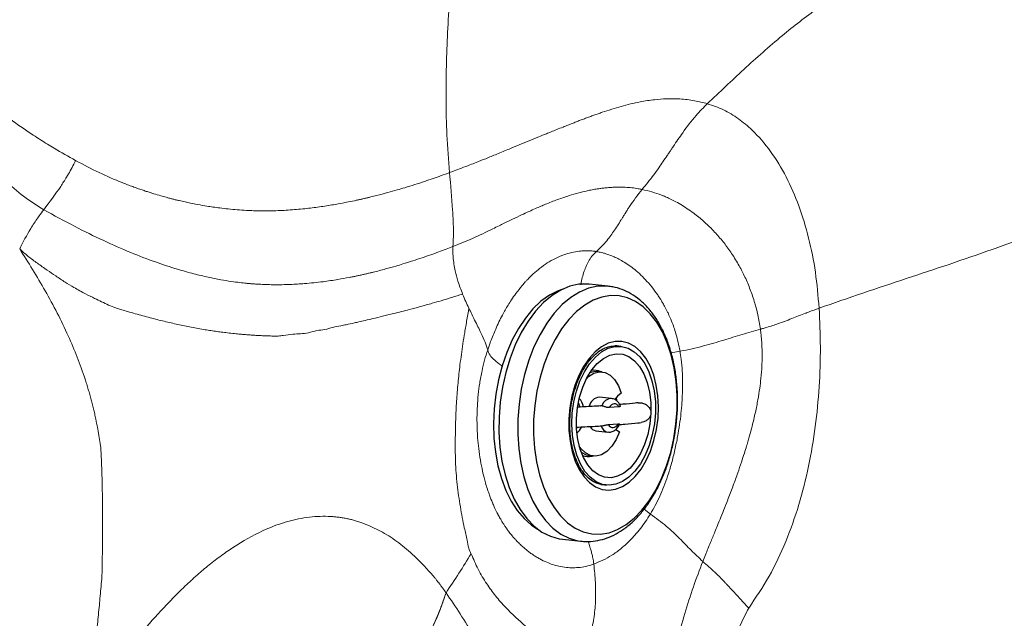
# Model space of a CAD drawing. Units: millimetres. Extents: x 0 to 420, y 0 to 297.
# Drawn here: x 82 to 95, y 99 to 107 of the extents above; entities that cross this region are included whole.
import ezdxf

# ---------------------------------------------------------------- set-up
doc = ezdxf.new("R2010")
doc.units = ezdxf.units.MM
doc.linetypes.add('SLD-Continua', pattern=[0])
doc.layers.add('GRUIXUDA', color=7, linetype='SLD-Continua', lineweight=35)
doc.styles.add('SLDTEXTSTYLE1', font='TXT', dxfattribs={"width": 0.75})
doc.dimstyles.new('SLDDIMSTYLE0', dxfattribs={"dimtxt": 2.116667, "dimasz": 2.116667, "dimexe": 0, "dimexo": 0.0625, "dimgap": 0.529167, "dimtad": 1, "dimdec": 0, "dimlfac": 15, "dimrnd": 1e-09, "dimzin": 12, "dimdsep": 46, "dimtxsty": 'SLDTEXTSTYLE1', "dimsah": 1, "dimcen": 0.09, "dimadec": 0, "dimazin": 3, "dimtfac": 1, "dimtdec": 0, "dimtofl": 0, "dimtmove": 0, "dimatfit": 3, "dimfxl": 1, "dimfrac": 2, "dimtolj": 1, "dimtzin": 12, "dimarcsym": 0})

# ---------------------------------------------------------------- blocks, each defined once
blk = doc.blocks.new('_D')
at = {"layer": 'GRUIXUDA'}
for p, q in [((79.657, 159.638), (48.294, 159.638)), ((48.294, 159.638), (48.294, 48.468)), ((92.113, 48.468), (48.294, 48.468))]:
    blk.add_line(p, q, dxfattribs=at)
for points in [[(48.294, 159.638), (47.969, 157.521), (48.62, 157.521)], [(48.294, 48.468), (48.62, 50.585), (47.969, 50.585)]]:
    blk.add_solid(points, dxfattribs=at)
at = {"layer": 'GRUIXUDA', "char_height": 2.1167, "attachment_point": 1, "rotation": 90, "style": 'SLDTEXTSTYLE1'}
for s, insert in [('10', (45.566, 105.979)), ('%%p', (45.566, 103.962)), ('1668', (45.566, 97.706))]:
    blk.add_mtext(s, dxfattribs=dict(at, insert=insert))

msp = doc.modelspace()

# ---------------------------------------------------------------- linework, layer by layer
at = {"color": 7, "linetype": 'SLD-Continua', "lineweight": 25}
for p, q in [((89.43631, 103.41995), (89.1847, 103.44647)), ((89.43631, 103.41995), (89.42902, 103.42067)), ((89.55564, 102.61969), (89.5257, 102.62148)), ((89.60894, 102.61407), (89.55564, 102.61969)), ((89.35729, 102.2719), (89.30399, 102.27752)), ((89.48154, 101.91692), (89.32164, 101.93378)), ((89.54381, 101.9291), (89.5496, 101.88826)), ((89.58273, 101.80485), (89.44914, 101.79543)), ((89.43944, 101.56691), (89.57302, 101.57634)), ((89.02303, 101.53349), (89.0128, 101.51479)), ((89.27411, 101.48294), (89.43401, 101.46608)), ((89.18516, 101.15044), (89.23846, 101.14482)), ((89.35992, 100.76331), (89.41323, 100.75769)), ((88.82473, 100.03206), (89.07634, 100.00553))]:
    msp.add_line(p, q, dxfattribs=at)
at = {"color": 8, "linetype": 'SLD-Continua', "lineweight": 18}
for p, q in [((90.39997, 102.54961), (90.28069, 102.52878)), ((90.00379, 100.36968), (89.91891, 100.43712))]:
    msp.add_line(p, q, dxfattribs=at)
at = {"color": 7, "linetype": 'SLD-Continua', "lineweight": 25, "flags": 128}
for points in [[(89.1847, 103.44647), (89.16831, 103.44798), (89.04675, 103.44538), (88.92461, 103.41884), (88.80359, 103.36872), (88.68539, 103.29573), (88.57168, 103.20089), (88.46405, 103.08553), (88.364, 102.95127), (88.27295, 102.8), (88.19217, 102.63383), (88.1228, 102.45511), (88.06581, 102.26634), (88.022, 102.07017), (87.99198, 101.86936), (87.97619, 101.66672)], [(88.83137, 103.38237), (88.76668, 103.3591), (88.65035, 103.29923), (88.53758, 103.21761), (88.42994, 103.11539), (88.32895, 102.994), (88.23602, 102.85515), (88.15246, 102.70079), (88.07945, 102.53307), (88.018, 102.35436), (87.96898, 102.16717), (87.93308, 101.97412), (87.9108, 101.77793), (87.90245, 101.58134), (87.90816, 101.38712), (87.92784, 101.19799), (87.96121, 101.01661), (88.00781, 100.84552), (88.06698, 100.68713), (88.1379, 100.54366), (88.21956, 100.41712), (88.31082, 100.3093), (88.4104, 100.22169), (88.49254, 100.16843)], [(88.43923, 101.62979), (88.43807, 101.43781), (88.45094, 101.24963), (88.47765, 101.06797), (88.51781, 100.8955), (88.57084, 100.73472), (88.63596, 100.58798), (88.71223, 100.45742), (88.79853, 100.34495), (88.8936, 100.2522), (88.99607, 100.18053), (89.10442, 100.13098), (89.21709, 100.10427), (89.33243, 100.1008), (89.44876, 100.12061), (89.56437, 100.16342), (89.6776, 100.2286), (89.78678, 100.3152), (89.89032, 100.42196), (89.98672, 100.54732), (90.07456, 100.68945), (90.15257, 100.84629), (90.21961, 101.01553), (90.2747, 101.19473), (90.31704, 101.38125), (90.34601, 101.57239), (90.36119, 101.76535), (90.36235, 101.95733), (90.34948, 102.14552), (90.32277, 102.32717), (90.28261, 102.49964), (90.22958, 102.66042), (90.16446, 102.80716), (90.08819, 102.93772), (90.00189, 103.05019), (89.90682, 103.14294), (89.80436, 103.21461), (89.696, 103.26416), (89.58333, 103.29087), (89.46799, 103.29434), (89.35167, 103.27453), (89.23605, 103.23172), (89.12282, 103.16654), (89.01364, 103.07994), (88.9101, 102.97318), (88.8137, 102.84782), (88.72586, 102.70569), (88.64785, 102.54885), (88.58081, 102.37961), (88.52572, 102.20041), (88.48338, 102.01389), (88.45441, 101.82275), (88.43923, 101.62979)], [(88.91194, 101.64362), (88.91251, 101.49215), (88.92711, 101.34521), (88.9554, 101.20627), (88.99671, 101.07856), (89.05008, 100.96509), (89.11426, 100.86851), (89.18773, 100.7911), (89.26879, 100.73465), (89.35552, 100.7005), (89.4459, 100.68945), (89.53781, 100.70175), (89.62909, 100.73712), (89.71761, 100.79473), (89.80128, 100.87323), (89.87816, 100.97077), (89.94643, 101.08508), (90.00449, 101.21347), (90.05099, 101.35293), (90.08484, 101.50019), (90.10523, 101.65181), (90.1117, 101.80423), (90.10409, 101.95387), (90.08259, 102.09723), (90.04768, 102.23095), (90.0002, 102.35189), (89.94126, 102.45723), (89.87223, 102.54448), (89.79474, 102.61161), (89.71059, 102.65704), (89.62178, 102.6797), (89.53036, 102.67908), (89.4385, 102.65517), (89.34833, 102.60854), (89.26199, 102.54029), (89.18147, 102.45201), (89.10869, 102.34578), (89.04534, 102.22407), (88.9929, 102.08975), (88.95261, 101.94597), (88.92541, 101.79609), (88.91194, 101.64362)], [(90.07028, 101.72533), (90.05671, 101.57576), (90.02901, 101.42906), (89.9879, 101.289), (89.93444, 101.15922), (89.87001, 101.04308), (89.79628, 100.94359), (89.71517, 100.86333), (89.62877, 100.80437), (89.53933, 100.76824), (89.44915, 100.75587), (89.36058, 100.7676), (89.27591, 100.8031), (89.19732, 100.86147), (89.12686, 100.94119), (89.06636, 101.0402), (89.01737, 101.15593), (88.98117, 101.28539), (88.95869, 101.42522), (88.95052, 101.5718), (88.95687, 101.72133), (88.97757, 101.86995), (89.01209, 102.0138), (89.05953, 102.14916), (89.11867, 102.27252), (89.18797, 102.38068), (89.26564, 102.47085), (89.34967, 102.54069), (89.43787, 102.58839), (89.52798, 102.61272), (89.61764, 102.61304), (89.70455, 102.58935), (89.78644, 102.54225), (89.86121, 102.47298), (89.9269, 102.38333), (89.98183, 102.27561), (90.02456, 102.15262), (90.05399, 102.01754), (90.06937, 101.87386), (90.07028, 101.72533)], [(89.01179, 101.65066), (89.0255, 101.79526), (89.05395, 101.93654), (89.0963, 102.07019), (89.15124, 102.19217), (89.21712, 102.29877), (89.29194, 102.38675), (89.37341, 102.45343), (89.45906, 102.49678), (89.5463, 102.5155), (89.63246, 102.50901), (89.71494, 102.47752), (89.79122, 102.42196), (89.85899, 102.34405), (89.91619, 102.24613), (89.96108, 102.13119), (89.9923, 102.00272), (90.0089, 101.86463), (90.01037, 101.7211)], [(89.14597, 102.18207), (89.17547, 102.20901), (89.24744, 102.2538), (89.32182, 102.2725), (89.39506, 102.26421), (89.46365, 102.22934), (89.52431, 102.16954), (89.57414, 102.08768), (89.61075, 101.98768)], [(89.61075, 101.98768), (89.56054, 101.9496), (89.52683, 101.90269)], [(89.03733, 101.86363), (89.03759, 101.86305), (89.05661, 101.80378)], [(89.58273, 101.80485), (89.56913, 101.82298), (89.55339, 101.83603), (89.53608, 101.84352), (89.51784, 101.84517), (89.49936, 101.84093), (89.48131, 101.83094), (89.46436, 101.81559), (89.44914, 101.79543)], [(90.01037, 101.7211), (89.99667, 101.5765), (89.96821, 101.43523), (89.92587, 101.30157), (89.87092, 101.17959), (89.80504, 101.07299), (89.73023, 100.98502), (89.64875, 100.91834), (89.5631, 100.87498), (89.47586, 100.85626), (89.3897, 100.86275), (89.30722, 100.89425), (89.23094, 100.9498), (89.16317, 101.02772), (89.10597, 101.12563), (89.06108, 101.24057), (89.02986, 101.36904), (89.01326, 101.50714), (89.01179, 101.65066)], [(87.97619, 101.66672), (87.97482, 101.4651), (87.98792, 101.26732), (88.01529, 101.07618), (88.05655, 100.89434), (88.11112, 100.72436), (88.17823, 100.56863), (88.25695, 100.42933), (88.34616, 100.30842), (88.44462, 100.20759), (88.55094, 100.12827), (88.66363, 100.07156), (88.7811, 100.03827), (88.82473, 100.03206)], [(89.43944, 101.56691), (89.45303, 101.54879), (89.46877, 101.53574), (89.48608, 101.52825), (89.50432, 101.52659), (89.52281, 101.53084), (89.54086, 101.54082), (89.55781, 101.55618), (89.57302, 101.57634)], [(89.58884, 101.47163), (89.54349, 101.36585), (89.4864, 101.27645), (89.42028, 101.20771), (89.34831, 101.16292), (89.27393, 101.14422), (89.20069, 101.1525), (89.1321, 101.18738), (89.07144, 101.24718), (89.05053, 101.27675)], [(89.5412, 101.50323), (89.54158, 101.50283), (89.58884, 101.47163)], [(89.18516, 101.15044), (89.14739, 101.15812), (89.0796, 101.19242)], [(89.33881, 100.76623), (89.35122, 100.76435), (89.35992, 100.76331)]]:
    msp.add_lwpolyline(points, dxfattribs=at)
at = {"color": 8, "linetype": 'SLD-Continua', "lineweight": 25, "flags": 128}
for points in [[(89.42902, 103.42067), (89.41991, 103.42145), (89.29836, 103.41886), (89.17622, 103.39232), (89.0552, 103.3422), (88.937, 103.2692), (88.82329, 103.17436), (88.71565, 103.059), (88.61561, 102.92474), (88.52456, 102.77347), (88.44378, 102.60731), (88.37441, 102.42859), (88.31742, 102.23982), (88.27361, 102.04365), (88.24359, 101.84283), (88.22779, 101.64019)], [(88.22779, 101.64019), (88.22643, 101.43857), (88.23953, 101.2408), (88.2669, 101.04965), (88.30816, 100.86781), (88.36273, 100.69783), (88.42984, 100.5421), (88.50855, 100.4028), (88.59777, 100.28189), (88.69622, 100.18107), (88.80254, 100.10175), (88.91523, 100.04504), (89.03271, 100.01174), (89.06953, 100.00629)]]:
    msp.add_lwpolyline(points, dxfattribs=at)
at = {"color": 7, "linetype": 'SLD-Continua', "lineweight": 25}
for centre, radius, start, end in [((89.28392, 102.05667), 0.22177, 84.809653, 114.491833), ((89.24621, 102.08631), 0.20951, 63.465325, 99.085993), ((88.89412, 101.76618), 0.21762, 10.822674, 44.453662), ((89.33299, 101.78259), 0.15161, 94.293241, 169.769796), ((88.84607, 101.64108), 0.25667, 312.098261, 335.218975), ((89.29668, 101.5954), 0.1147, 208.646514, 258.649115), ((89.16853, 101.34946), 0.20948, 248.874919, 284.500797)]:
    msp.add_arc(centre, radius, start, end, dxfattribs=at)
at = {"color": 8, "linetype": 'SLD-Continua', "lineweight": 25}
for centre, radius, start, end in [((89.4856, 101.77992), 0.13699, 91.475382, 164.532035), ((89.4574, 101.5833), 0.11953, 195.651185, 258.718092)]:
    msp.add_arc(centre, radius, start, end, dxfattribs=at)
at = {"color": 7, "linetype": 'SLD-Continua', "lineweight": 18}
for points, knots in [([(82.44988, 109.53636), (82.29277, 109.30672), (81.97802, 108.84663), (81.5448, 108.13014), (81.13273, 107.39871), (80.85395, 106.91162), (80.71425, 106.66755)], [0, 0, 0, 0, 0.24839711, 0.49766074, 0.74828567, 1, 1, 1, 1]), ([(95.25149, 108.8376), (95.24857, 108.83631), (95.17952, 108.80602), (95.05527, 108.7504), (94.86244, 108.66225), (94.65787, 108.56612), (94.44432, 108.46237), (94.25049, 108.36498), (94.07001, 108.27165), (93.85798, 108.15861), (93.60664, 108.01862), (93.37983, 107.88506), (93.20754, 107.7793), (93.08988, 107.7051), (92.99672, 107.64499), (92.9385, 107.60649), (92.90971, 107.58761), (92.89509, 107.57739), (92.87939, 107.568), (92.85921, 107.55537), (92.82298, 107.53291), (92.76438, 107.49599), (92.69067, 107.44877), (92.60754, 107.39429), (92.4601, 107.29563), (92.25632, 107.15273), (92.00457, 106.96369), (91.75681, 106.76586), (91.50779, 106.55123), (91.25512, 106.32329), (91.00746, 106.09171), (90.84662, 105.93997), (90.76485, 105.86282)], [0, 0, 0, 0, 0.00181861, 0.04286321, 0.07739302, 0.12212191, 0.1708845, 0.21150831, 0.24430426, 0.28502464, 0.34612841, 0.40481008, 0.43111636, 0.45791779, 0.48154429, 0.4921305, 0.49628423, 0.50043602, 0.5019457, 0.50626306, 0.51344008, 0.52521501, 0.54405826, 0.56116688, 0.5793548, 0.64061757, 0.69638007, 0.75023699, 0.81281907, 0.87524821, 0.93657863, 1, 1, 1, 1]), ([(87.28628, 106.81692), (87.29464, 106.96904), (87.31163, 107.27814), (87.34866, 107.73455), (87.39236, 108.19225), (87.43078, 108.48835), (87.45008, 108.63711)], [0, 0, 0, 0, 0.24096332, 0.48966323, 0.74361326, 1, 1, 1, 1]), ([(101.74828, 106.86348), (101.3343, 106.71024), (100.51603, 106.40737), (99.48616, 105.96605), (98.64359, 105.59463), (98.15768, 105.37788), (97.84996, 105.24132), (97.72044, 105.18396), (97.59091, 105.12678), (97.46135, 105.06979), (97.33173, 105.01303), (97.20203, 104.95653), (97.07298, 104.90064), (96.79129, 104.7795), (96.35617, 104.59556), (95.76414, 104.35524), (95.17394, 104.12546), (94.77869, 103.98282), (94.58282, 103.91213)], [0, 0, 0, 0, 0.17651999, 0.34890962, 0.4436731, 0.53720919, 0.55544641, 0.5736412, 0.59179488, 0.60990887, 0.62798465, 0.64602385, 0.66402846, 0.68168807, 0.76291593, 0.84320839, 0.92230444, 1, 1, 1, 1]), ([(87.31251, 104.9401), (87.29955, 105.10849), (87.2745, 105.43396), (87.26338, 105.9117), (87.26728, 106.37088), (87.27994, 106.66808), (87.28628, 106.81692)], [0, 0, 0, 0, 0.26757928, 0.51719402, 0.75819867, 1, 1, 1, 1]), ([(90.76485, 105.86282), (90.70863, 105.87726), (90.58831, 105.90816), (90.40448, 105.92955), (90.22494, 105.93142), (90.04693, 105.91748), (89.84468, 105.88571), (89.60987, 105.8284), (89.423, 105.76972), (89.30205, 105.72841), (89.24575, 105.70862), (89.1896, 105.68836), (89.13362, 105.66767), (89.0778, 105.64657), (89.02215, 105.62507), (88.97736, 105.60733), (88.93631, 105.59094), (88.89195, 105.57332), (88.82684, 105.54745), (88.75106, 105.51728), (88.67666, 105.48748), (88.59626, 105.45509), (88.49778, 105.41505), (88.37605, 105.36497), (88.24461, 105.31065), (88.10055, 105.25107), (87.95086, 105.18947), (87.8034, 105.12958), (87.68343, 105.08166), (87.57574, 105.03958), (87.47675, 105.00162), (87.38613, 104.96746), (87.33266, 104.94758), (87.31251, 104.9401)], [0, 0, 0, 0, 0.04726822, 0.10116619, 0.15032269, 0.19211254, 0.24398629, 0.31267404, 0.38211015, 0.39779821, 0.41352009, 0.42927414, 0.44505849, 0.46087112, 0.47671003, 0.49257337, 0.49928694, 0.51205072, 0.53088296, 0.55580726, 0.57829515, 0.59638182, 0.62702251, 0.66612323, 0.70600213, 0.74663939, 0.798577, 0.84519714, 0.88530594, 0.91242693, 0.94807778, 0.98043695, 1, 1, 1, 1]), ([(82.30222, 105.10268), (82.20708, 105.15628), (82.04992, 105.24482), (81.86168, 105.36123), (81.58234, 105.54007), (81.37611, 105.69411), (81.20044, 105.82531)], [0, 0, 0, 0, 0.25072008, 0.41416174, 0.5009921, 1, 1, 1, 1]), ([(89.89274, 104.71572), (89.91873, 104.74684), (89.97061, 104.80899), (90.0439, 104.90566), (90.1299, 105.02511), (90.19531, 105.12133), (90.2426, 105.19142), (90.25697, 105.21272), (90.27446, 105.2386), (90.29001, 105.26157), (90.3032, 105.28104), (90.34956, 105.34945), (90.44882, 105.49446), (90.59687, 105.69152), (90.71421, 105.81118), (90.76485, 105.86282)], [0, 0, 0, 0, 0.0836837, 0.16708742, 0.25026348, 0.38740539, 0.4070688, 0.42474585, 0.44044359, 0.47156372, 0.48200076, 0.48903317, 0.64225711, 0.84559227, 1, 1, 1, 1]), ([(92.26319, 103.12555), (92.24926, 103.28727), (92.22131, 103.6118), (92.12911, 104.07056), (91.99893, 104.50016), (91.82823, 104.89039), (91.61915, 105.23287), (91.39968, 105.48743), (91.18392, 105.66573), (90.98384, 105.7885), (90.83795, 105.83801), (90.76485, 105.86282)], [0, 0, 0, 0, 0.12458144, 0.24999704, 0.37581649, 0.50151946, 0.6266972, 0.75119575, 0.83398842, 0.91681265, 1, 1, 1, 1]), ([(81.8768, 104.44355), (81.78527, 104.50119), (81.60223, 104.61645), (81.27437, 104.91091), (81.03658, 105.14785), (80.87803, 105.30584)], [0, 0, 0, 0, 0.24999384, 0.49991252, 1, 1, 1, 1]), ([(82.30223, 105.10268), (82.30217, 105.10256), (82.30162, 105.10138), (82.29968, 105.09716), (82.29238, 105.08152), (82.27061, 105.03631), (82.23369, 104.96593), (82.18763, 104.88651), (82.14451, 104.8173), (82.04688, 104.66838), (81.9546, 104.5464), (81.8768, 104.44355)], [0, 0, 0, 0, 0.00051168, 0.0050253, 0.01790769, 0.06699107, 0.19801402, 0.32217039, 0.41725273, 0.50868367, 1, 1, 1, 1]), ([(87.31251, 104.9401), (87.27535, 104.92646), (87.2021, 104.89957), (87.09124, 104.8607), (86.97275, 104.82046), (86.84556, 104.77915), (86.72335, 104.74139), (86.6038, 104.70607), (86.47783, 104.67065), (86.37244, 104.6429), (86.29583, 104.62368), (86.25648, 104.61402), (86.21579, 104.60424), (86.17373, 104.59438), (86.13033, 104.58445), (86.08558, 104.57449), (86.01961, 104.56023), (85.91894, 104.53955), (85.77016, 104.5118), (85.59298, 104.4835), (85.39157, 104.45784), (85.18062, 104.43884), (85.02314, 104.43133), (84.92937, 104.42924), (84.89857, 104.42874), (84.86738, 104.42844), (84.8358, 104.42833), (84.80383, 104.42843), (84.77178, 104.42873), (84.73332, 104.42937), (84.67368, 104.43093), (84.58324, 104.43476), (84.46952, 104.44228), (84.35052, 104.45319), (84.2422, 104.46571), (84.14734, 104.47863), (84.04977, 104.49359), (83.93785, 104.51299), (83.84021, 104.53241), (83.76958, 104.54768), (83.73065, 104.55639), (83.6907, 104.56566), (83.64972, 104.5755), (83.60772, 104.58593), (83.56343, 104.59731), (83.50927, 104.61174), (83.43768, 104.6317), (83.36613, 104.65289), (83.30107, 104.67314), (83.24884, 104.68995), (83.19238, 104.70879), (83.1317, 104.7298), (83.06685, 104.75316), (82.99787, 104.77903), (82.84764, 104.83784), (82.6121, 104.93935), (82.40795, 105.04696), (82.30223, 105.10268)], [0, 0, 0, 0, 0.021693767, 0.04275406, 0.065167303, 0.091663562, 0.118259298, 0.138055969, 0.163227005, 0.193886472, 0.201524658, 0.209439767, 0.217631644, 0.226100051, 0.234844663, 0.243865058, 0.253160711, 0.274745708, 0.30477732, 0.343210488, 0.381916896, 0.426381338, 0.470152977, 0.476199537, 0.482317789, 0.488507353, 0.494767835, 0.501098829, 0.507499917, 0.513789344, 0.523894196, 0.542810154, 0.567206321, 0.590881446, 0.612731732, 0.630740148, 0.646475107, 0.669884203, 0.696290892, 0.703702333, 0.71131959, 0.719142856, 0.727172385, 0.735408492, 0.74385156, 0.753250801, 0.767340731, 0.786125018, 0.7956148, 0.80597005, 0.817192679, 0.829285179, 0.842250729, 0.856093305, 0.870817805, 0.93309983, 1, 1, 1, 1]), ([(87.35758, 103.94914), (87.36007, 103.99303), (87.36501, 104.08024), (87.36412, 104.24402), (87.35069, 104.52904), (87.32809, 104.77239), (87.31251, 104.9401)], [0, 0, 0, 0, 0.14450819, 0.28717441, 0.50875748, 1, 1, 1, 1]), ([(89.89274, 104.71572), (89.8753, 104.71906), (89.82896, 104.72792), (89.75233, 104.73803), (89.6694, 104.74436), (89.59878, 104.74612), (89.54437, 104.74552), (89.49445, 104.74364), (89.43975, 104.74008), (89.38155, 104.7344), (89.3271, 104.72748), (89.28068, 104.72046), (89.24085, 104.71366), (89.19484, 104.70501), (89.12997, 104.69136), (89.03313, 104.6676), (88.93218, 104.63825), (88.83714, 104.60709), (88.75787, 104.57905), (88.67726, 104.54857), (88.60351, 104.51906), (88.53236, 104.48933), (88.45962, 104.45782), (88.37303, 104.41893), (88.27071, 104.37138), (88.15917, 104.31803), (88.05908, 104.26934), (87.97067, 104.22616), (87.8295, 104.15746), (87.62209, 104.05717), (87.44548, 103.98504), (87.35758, 103.94914)], [0, 0, 0, 0, 0.01960227, 0.0520941, 0.08574902, 0.11221758, 0.13093179, 0.14654273, 0.16804289, 0.19221017, 0.21189573, 0.22937481, 0.24464372, 0.2570191, 0.28161435, 0.31851994, 0.36788818, 0.3980673, 0.4289412, 0.46051332, 0.49278495, 0.51608874, 0.54498801, 0.5795133, 0.6198464, 0.66832772, 0.71488134, 0.74214131, 0.77688118, 0.88895283, 1, 1, 1, 1]), ([(89.28133, 103.88376), (89.31154, 103.91275), (89.36504, 103.96408), (89.44918, 104.06584), (89.52034, 104.1661), (89.57426, 104.24897), (89.59711, 104.28517), (89.60276, 104.29421), (89.60417, 104.29646), (89.60453, 104.29704), (89.60766, 104.30206), (89.61389, 104.3119), (89.62492, 104.32952), (89.64108, 104.35549), (89.65622, 104.37983), (89.66704, 104.39718), (89.66974, 104.40153), (89.67041, 104.40262), (89.6706, 104.40292), (89.67921, 104.41678), (89.69651, 104.44429), (89.7645, 104.55197), (89.83368, 104.64031), (89.89274, 104.71572)], [0, 0, 0, 0, 0.12595644, 0.22298306, 0.3916424, 0.48594077, 0.50936238, 0.51520426, 0.51666795, 0.51704222, 0.51716721, 0.53370653, 0.55056041, 0.57701288, 0.62161313, 0.63278205, 0.63558001, 0.63627987, 0.63645486, 0.63659249, 0.68301325, 0.72939763, 1, 1, 1, 1]), ([(91.47616, 102.84382), (91.46542, 102.90881), (91.44563, 103.0286), (91.39956, 103.20517), (91.34309, 103.3746), (91.28449, 103.51311), (91.23306, 103.61834), (91.19152, 103.69621), (91.14419, 103.77727), (91.09381, 103.85594), (91.04178, 103.93044), (90.9897, 103.99932), (90.93568, 104.06545), (90.87779, 104.13114), (90.80577, 104.2065), (90.70788, 104.29867), (90.57311, 104.40819), (90.43894, 104.49753), (90.32542, 104.56051), (90.26093, 104.59215), (90.21808, 104.61148), (90.19264, 104.62242), (90.17169, 104.63107), (90.07304, 104.67055), (89.98011, 104.69383), (89.89274, 104.71572)], [0, 0, 0, 0, 0.06219902, 0.11464816, 0.17714783, 0.2396622, 0.2683649, 0.29951371, 0.33313923, 0.36927552, 0.40158496, 0.43400482, 0.4665362, 0.49917767, 0.53552068, 0.58922602, 0.66044233, 0.74920048, 0.79383058, 0.82961924, 0.84419979, 0.85657473, 0.8667479, 0.87472314, 1, 1, 1, 1]), ([(81.8768, 104.44355), (81.85609, 104.41607), (81.82908, 104.38025), (81.76979, 104.29694), (81.67325, 104.15405), (81.60125, 104.01091), (81.55474, 103.91846)], [0, 0, 0, 0, 0.16654817, 0.21711924, 0.49438564, 1, 1, 1, 1]), ([(87.35758, 103.94914), (87.32755, 103.93781), (87.26473, 103.91412), (87.166, 103.87786), (87.05865, 103.83946), (86.94261, 103.79936), (86.81782, 103.75801), (86.70091, 103.72119), (86.57944, 103.68482), (86.447, 103.6474), (86.33127, 103.61739), (86.24752, 103.59707), (86.20474, 103.58699), (86.16054, 103.57688), (86.11489, 103.56679), (86.06781, 103.55675), (86.01929, 103.54679), (85.93592, 103.5304), (85.80213, 103.50643), (85.60207, 103.47695), (85.38883, 103.45465), (85.17159, 103.44158), (85.02247, 103.43903), (84.92205, 103.44024), (84.87711, 103.44124), (84.83135, 103.44275), (84.78478, 103.44479), (84.7374, 103.44741), (84.68921, 103.45064), (84.64022, 103.45452), (84.57812, 103.46022), (84.49426, 103.4694), (84.38, 103.4847), (84.23905, 103.50784), (84.07162, 103.54117), (83.87799, 103.58727), (83.64117, 103.65363), (83.35843, 103.74684), (83.02801, 103.8739), (82.66625, 104.03308), (82.27579, 104.22469), (82.01357, 104.36853), (81.8768, 104.44355)], [0, 0, 0, 0, 0.016753595, 0.035045645, 0.054877228, 0.076248457, 0.099158144, 0.123603715, 0.140423669, 0.165660399, 0.195921912, 0.203404814, 0.211140119, 0.219127608, 0.227367042, 0.235858162, 0.244600689, 0.253594324, 0.280875272, 0.316704107, 0.361047984, 0.394962414, 0.432563013, 0.440382096, 0.448343452, 0.456447151, 0.464693294, 0.473082011, 0.481613461, 0.490287833, 0.499105357, 0.51460179, 0.534846785, 0.559842244, 0.589595198, 0.624118309, 0.663429101, 0.716946926, 0.777407089, 0.844799039, 0.919051016, 1, 1, 1, 1]), ([(87.48826, 103.31346), (87.46614, 103.37078), (87.42677, 103.47279), (87.38309, 103.6389), (87.36147, 103.77329), (87.35651, 103.8722), (87.3565, 103.91938), (87.35725, 103.94005), (87.35758, 103.94914)], [0, 0, 0, 0, 0.28422679, 0.5058474, 0.78430864, 0.9054243, 0.95844618, 1, 1, 1, 1]), ([(81.55474, 103.91846), (81.61272, 103.82758), (81.72928, 103.64487), (81.89776, 103.35986), (82.05844, 103.06465), (82.20196, 102.76897), (82.3262, 102.47486), (82.40523, 102.25536), (82.45208, 102.10854), (82.47313, 102.0394), (82.49316, 101.97023), (82.51217, 101.90105), (82.53019, 101.83186), (82.54717, 101.76262), (82.59044, 101.57684), (82.61769, 101.40545), (82.64107, 101.25838)], [0, 0, 0, 0, 0.12245799, 0.24618202, 0.37057694, 0.49109274, 0.59769057, 0.70259513, 0.72652733, 0.75018423, 0.77357263, 0.7966996, 0.81957245, 0.84219878, 0.86458646, 1, 1, 1, 1]), ([(87.48826, 103.31346), (87.43991, 103.29848), (87.34441, 103.2689), (87.20844, 103.22828), (87.06736, 103.18712), (86.926, 103.1481), (86.78873, 103.10893), (86.66917, 103.07929), (86.54916, 103.04957), (86.42091, 103.01838), (86.29409, 102.98792), (86.18879, 102.96311), (86.10576, 102.9439), (86.02062, 102.92495), (85.93936, 102.90781), (85.84383, 102.88747), (85.74989, 102.87018), (85.64284, 102.83489), (85.53449, 102.83125), (85.4243, 102.7927), (85.3179, 102.78284), (85.2056, 102.77908), (85.10673, 102.76373), (85.03072, 102.75186), (84.9734, 102.75205), (84.91458, 102.75344), (84.84314, 102.75582), (84.77866, 102.75868), (84.71687, 102.762), (84.65733, 102.76571), (84.59718, 102.76998), (84.54143, 102.77454), (84.49493, 102.77912), (84.43567, 102.78545), (84.36395, 102.79225), (84.27749, 102.80291), (84.19602, 102.81377), (84.11736, 102.82532), (84.00303, 102.84348), (83.85492, 102.86999), (83.70292, 102.90119), (83.58225, 102.92828), (83.49044, 102.94997), (83.39661, 102.97321), (83.30069, 102.99796), (83.20267, 103.02432), (83.10242, 103.05192), (82.98215, 103.08755), (82.86092, 103.11795), (82.71452, 103.1806), (82.58106, 103.24587), (82.42496, 103.32107), (82.29315, 103.39476), (82.15913, 103.47463), (82.04178, 103.55529), (81.91724, 103.63775), (81.79481, 103.72615), (81.66884, 103.81535), (81.59229, 103.88453), (81.55474, 103.91846)], [0, 0, 0, 0, 0.02655475, 0.05244763, 0.0730707, 0.10146398, 0.12650806, 0.14408481, 0.16278122, 0.18762323, 0.20890212, 0.22642133, 0.24018413, 0.25019282, 0.26864565, 0.28037975, 0.29730777, 0.31488537, 0.33276926, 0.35062704, 0.36852932, 0.38479993, 0.40582843, 0.41665844, 0.42172721, 0.43400376, 0.44563624, 0.45692349, 0.46579822, 0.47612087, 0.4863166, 0.49550222, 0.50367818, 0.50933861, 0.52486029, 0.53913183, 0.5522009, 0.56526682, 0.57817989, 0.6089865, 0.63890526, 0.65379743, 0.66901556, 0.68456066, 0.7004337, 0.71663564, 0.73316742, 0.75003001, 0.77617449, 0.79221563, 0.82386816, 0.84425649, 0.87120767, 0.89167868, 0.91364892, 0.93350089, 0.95704364, 0.97893207, 1, 1, 1, 1]), ([(87.82341, 102.56629), (87.83617, 102.60363), (87.86917, 102.70017), (87.93353, 102.85799), (88.01255, 103.0215), (88.08497, 103.14831), (88.14599, 103.2441), (88.20833, 103.33357), (88.27073, 103.41286), (88.32215, 103.47164), (88.35161, 103.50347), (88.37976, 103.53271), (88.40248, 103.55513), (88.42062, 103.57232), (88.42796, 103.57918), (88.46007, 103.60882), (88.52333, 103.66273), (88.62182, 103.73291), (88.73043, 103.79462), (88.83876, 103.84085), (88.9461, 103.87274), (89.03887, 103.88916), (89.12539, 103.89558), (89.19442, 103.89442), (89.24501, 103.88925), (89.27068, 103.8855), (89.2786, 103.88421), (89.28133, 103.88376)], [0, 0, 0, 0, 0.04359036, 0.11271643, 0.1939468, 0.25831435, 0.29321682, 0.33890098, 0.40120038, 0.43020755, 0.44818691, 0.4628253, 0.48843503, 0.49456483, 0.49949264, 0.50321925, 0.55908957, 0.62422865, 0.69030816, 0.75755728, 0.81504962, 0.87384635, 0.9126335, 0.95787614, 0.98700229, 0.99551926, 1, 1, 1, 1]), ([(89.28133, 103.88376), (89.29726, 103.88087), (89.32524, 103.87579), (89.36752, 103.86556), (89.41095, 103.85318), (89.46177, 103.83581), (89.51963, 103.81228), (89.58409, 103.78123), (89.68453, 103.72425), (89.82007, 103.62594), (89.9564, 103.49139), (90.04907, 103.37593), (90.09418, 103.31218), (90.11343, 103.28338), (90.12179, 103.27057), (90.12544, 103.2649), (90.12705, 103.26241), (90.12775, 103.26131), (90.12809, 103.26078), (90.12824, 103.26054), (90.1283, 103.26044), (90.12831, 103.26044), (90.12832, 103.26042), (90.12836, 103.26036), (90.12852, 103.26011), (90.12914, 103.25914), (90.13161, 103.25527), (90.14141, 103.2398), (90.15489, 103.21784), (90.17122, 103.19008), (90.18581, 103.16441), (90.20223, 103.1343), (90.22029, 103.09956), (90.24999, 103.03919), (90.29504, 102.93626), (90.3549, 102.76916), (90.38369, 102.62894), (90.39997, 102.54961)], [0, 0, 0, 0, 0.03086192, 0.05421572, 0.08288077, 0.11687563, 0.15620818, 0.20087881, 0.2508693, 0.36975256, 0.50135504, 0.57726975, 0.61052931, 0.62513479, 0.63155563, 0.63437972, 0.63562211, 0.63616872, 0.63640922, 0.63659818, 0.63659848, 0.6366007, 0.63660673, 0.63662933, 0.63671667, 0.63705991, 0.63842057, 0.64383726, 0.66543158, 0.67807456, 0.6929973, 0.71019302, 0.72965486, 0.75137654, 0.80950554, 0.89223761, 1, 1, 1, 1]), ([(94.58284, 103.9121), (94.3898, 103.84501), (94.00431, 103.71103), (93.42404, 103.51951), (92.839, 103.32619), (92.4579, 103.1934), (92.26319, 103.12555)], [0, 0, 0, 0, 0.2456328, 0.49050577, 0.73969307, 1, 1, 1, 1]), ([(87.57168, 103.12446), (87.55775, 103.154), (87.5291, 103.21477), (87.50213, 103.27996), (87.48826, 103.31346)], [0, 0, 0, 0, 0.48612176, 1, 1, 1, 1]), ([(87.60007, 99.83578), (87.5892, 99.86124), (87.56611, 99.91534), (87.54409, 100.04097), (87.50134, 100.21901), (87.45624, 100.46765), (87.41223, 100.76261), (87.38878, 101.07457), (87.38851, 101.36802), (87.39436, 101.63687), (87.40442, 101.87943), (87.42631, 102.12391), (87.44624, 102.33316), (87.47298, 102.50783), (87.48848, 102.65163), (87.51347, 102.77529), (87.53024, 102.88333), (87.54547, 102.97295), (87.55826, 103.04686), (87.56664, 103.09545), (87.5706, 103.11573), (87.57144, 103.12253), (87.57168, 103.12446)], [0, 0, 0, 0, 0.03151541, 0.06697516, 0.12361518, 0.21697561, 0.31138509, 0.40532073, 0.49924696, 0.56833067, 0.63963421, 0.70952351, 0.77964359, 0.82035921, 0.86164242, 0.90377563, 0.92943316, 0.95577706, 0.98216011, 0.99410484, 0.99832754, 1, 1, 1, 1]), ([(87.82341, 102.56629), (87.81409, 102.59906), (87.79551, 102.66447), (87.73378, 102.79677), (87.65848, 102.9483), (87.59819, 103.07076), (87.57172, 103.12454)], [0, 0, 0, 0, 0.25160346, 0.50210056, 0.78134309, 1, 1, 1, 1]), ([(91.32037, 99.11168), (91.41439, 99.25057), (91.60179, 99.52742), (91.82384, 99.99883), (91.99967, 100.49476), (92.12934, 101.01184), (92.2181, 101.54102), (92.26865, 102.07465), (92.28694, 102.60577), (92.27108, 102.95278), (92.26319, 103.12555)], [0, 0, 0, 0, 0.12346636, 0.24609928, 0.36937035, 0.49401117, 0.6200633, 0.74703907, 0.87405598, 1, 1, 1, 1]), ([(92.26319, 103.12555), (92.21822, 103.10887), (92.16142, 103.08779), (92.10326, 103.06546), (92.08796, 103.05957), (92.08388, 103.05799), (92.08268, 103.05753), (92.01997, 103.03337), (91.92659, 102.99694), (91.83096, 102.96074), (91.78904, 102.94528), (91.75546, 102.93302), (91.67172, 102.90331), (91.57932, 102.87337), (91.50601, 102.85217), (91.48541, 102.84639), (91.47902, 102.84462), (91.47693, 102.84404), (91.47616, 102.84382)], [0, 0, 0, 0, 0.17027535, 0.21505003, 0.22686303, 0.23009418, 0.23103879, 0.23153565, 0.4756292, 0.60181318, 0.6054754, 0.63771485, 0.73119592, 0.92438462, 0.97745682, 0.99260963, 0.9972997, 1, 1, 1, 1]), ([(91.47616, 102.84382), (91.39369, 102.82032), (91.22357, 102.77184), (90.98151, 102.69633), (90.76006, 102.63041), (90.56128, 102.58081), (90.45435, 102.56013), (90.39997, 102.54961)], [0, 0, 0, 0, 0.22676956, 0.46777141, 0.72417329, 0.85972902, 1, 1, 1, 1]), ([(90.70478, 99.73609), (90.71669, 99.76543), (90.75064, 99.84915), (90.80504, 99.98138), (90.85904, 100.11224), (90.90559, 100.22581), (90.94847, 100.33115), (90.99711, 100.45225), (91.05309, 100.59461), (91.11288, 100.75185), (91.1715, 100.9136), (91.22064, 101.05662), (91.25972, 101.17666), (91.28965, 101.27346), (91.31257, 101.35102), (91.33742, 101.43846), (91.37077, 101.56333), (91.40908, 101.72452), (91.44311, 101.89518), (91.46737, 102.04684), (91.4858, 102.1983), (91.49653, 102.33687), (91.50016, 102.45742), (91.4999, 102.55841), (91.49641, 102.64263), (91.49048, 102.72205), (91.48475, 102.77816), (91.47998, 102.81628), (91.47732, 102.8357), (91.47646, 102.84173), (91.47616, 102.84382)], [0, 0, 0, 0, 0.030151428, 0.086013898, 0.135290141, 0.163370017, 0.20101609, 0.241499276, 0.284772, 0.342756789, 0.396668312, 0.442790441, 0.481188418, 0.511954219, 0.535183536, 0.554858404, 0.594712773, 0.65277172, 0.705534987, 0.753201757, 0.793083454, 0.84554072, 0.881464554, 0.905341156, 0.94016349, 0.961000349, 0.981092916, 0.994122081, 0.997958965, 1, 1, 1, 1]), ([(89.2448, 99.69944), (89.21774, 99.69055), (89.15713, 99.67063), (89.06482, 99.65468), (88.9691, 99.649), (88.87419, 99.65398), (88.78305, 99.66894), (88.696, 99.69266), (88.61041, 99.72438), (88.53641, 99.76002), (88.47356, 99.79624), (88.4262, 99.82668), (88.38068, 99.85907), (88.337, 99.89318), (88.29394, 99.92998), (88.24959, 99.97141), (88.2102, 100.01177), (88.1701, 100.05615), (88.13341, 100.10002), (88.09712, 100.14743), (88.06829, 100.18788), (88.04445, 100.22336), (88.02378, 100.25579), (88.00591, 100.2852), (87.99009, 100.31239), (87.9756, 100.33823), (87.96381, 100.3602), (87.95569, 100.37572), (87.95166, 100.38352), (87.94966, 100.38743), (87.94866, 100.38939), (87.94816, 100.39038), (87.94791, 100.39087), (87.94778, 100.39111), (87.94772, 100.39124), (87.94769, 100.3913), (87.94768, 100.39133), (87.94767, 100.39135), (87.94766, 100.39136), (87.94766, 100.39137), (87.93548, 100.4154), (87.91488, 100.4583), (87.88158, 100.53449), (87.85066, 100.61364), (87.82009, 100.70257), (87.79559, 100.78291), (87.77087, 100.87417), (87.74448, 100.98724), (87.71845, 101.12813), (87.69845, 101.2784), (87.68447, 101.44151), (87.6784, 101.61739), (87.68281, 101.79984), (87.69612, 101.96772), (87.71682, 102.12773), (87.74521, 102.28093), (87.781, 102.43052), (87.80917, 102.52071), (87.82341, 102.56629)], [0, 0, 0, 0, 0.02798237, 0.06268707, 0.09405536, 0.12543268, 0.15972931, 0.18819897, 0.21668998, 0.25104853, 0.26902866, 0.28701933, 0.30502155, 0.32194934, 0.33888344, 0.35727047, 0.3771126, 0.38931798, 0.40999693, 0.42677518, 0.44025285, 0.45175715, 0.46229185, 0.47185528, 0.47976178, 0.48767135, 0.49558165, 0.49953787, 0.5015163, 0.5025056, 0.50300028, 0.50324762, 0.5033713, 0.50343314, 0.50346406, 0.50347951, 0.50348724, 0.50349111, 0.50349343, 0.50349618, 0.50350143, 0.52463468, 0.54046007, 0.56700867, 0.5882125, 0.60940228, 0.62749376, 0.6552348, 0.69027311, 0.72504959, 0.75613033, 0.79719817, 0.83786997, 0.87129712, 0.90258524, 0.93858824, 0.96896597, 1, 1, 1, 1]), ([(90.39997, 102.54961), (90.40543, 102.51412), (90.41894, 102.4262), (90.42974, 102.29673), (90.43541, 102.14419), (90.43388, 102.00256), (90.42587, 101.85388), (90.4134, 101.71425), (90.39455, 101.56396), (90.36779, 101.40001), (90.33242, 101.22698), (90.28798, 101.04976), (90.22402, 100.83965), (90.13451, 100.60168), (90.04729, 100.44687), (90.00379, 100.36968)], [0, 0, 0, 0, 0.0489938, 0.12136753, 0.17364447, 0.25079036, 0.30631711, 0.36655604, 0.43143898, 0.50086564, 0.5797546, 0.65876275, 0.7378099, 0.86925889, 1, 1, 1, 1]), ([(82.64107, 101.25838), (82.64181, 101.24446), (82.64331, 101.21633), (82.64584, 101.166), (82.64936, 101.08992), (82.65457, 100.95826), (82.65967, 100.7866), (82.66315, 100.5859), (82.66552, 100.38242), (82.66621, 100.16641), (82.66451, 99.94455), (82.65933, 99.72176), (82.65805, 99.53011), (82.64188, 99.36984), (82.63081, 99.24271), (82.6187, 99.11661), (82.60623, 98.99082), (82.59302, 98.86312), (82.57896, 98.73627), (82.5655, 98.60881), (82.53885, 98.48579), (82.51207, 98.36175), (82.48567, 98.2398), (82.45427, 98.118), (82.42208, 97.99931), (82.38802, 97.87969), (82.36118, 97.80527), (82.3475, 97.76736)], [0, 0, 0, 0, 0.01215578, 0.02456813, 0.04387089, 0.07832501, 0.13867139, 0.19179942, 0.25022308, 0.31229387, 0.37534915, 0.43791294, 0.50023956, 0.53656821, 0.57267259, 0.60717327, 0.64267788, 0.67858934, 0.71475149, 0.74979, 0.78581448, 0.82164678, 0.85798012, 0.89216485, 0.92993224, 0.96431574, 1, 1, 1, 1]), ([(90.00378, 100.36967), (89.98204, 100.33546), (89.93932, 100.26824), (89.86932, 100.17464), (89.80859, 100.10202), (89.76454, 100.05416), (89.74101, 100.02931), (89.72853, 100.01703), (89.72255, 100.0104), (89.72059, 100.009), (89.7202, 100.00842), (89.7201, 100.00827), (89.72007, 100.00823)], [0, 0, 0, 0, 0.25637459, 0.50365275, 0.75193586, 0.87588911, 0.93790645, 0.98316434, 0.9953381, 0.99881405, 0.99960447, 1, 1, 1, 1]), ([(90.70479, 99.73609), (90.65225, 99.78532), (90.54466, 99.88613), (90.39243, 100.04636), (90.21829, 100.21287), (90.0765, 100.31651), (90.00378, 100.36967)], [0, 0, 0, 0, 0.230388272, 0.471748652, 0.729070287, 1, 1, 1, 1]), ([(83.55992, 99.19602), (83.56012, 99.19624), (83.56042, 99.19656), (83.57748, 99.21451), (83.61123, 99.2493), (83.66201, 99.30026), (83.71301, 99.35042), (83.76423, 99.3998), (83.81569, 99.44834), (83.86741, 99.4959), (83.91938, 99.54234), (83.98079, 99.59589), (84.05193, 99.65597), (84.13302, 99.72134), (84.21469, 99.78415), (84.29677, 99.84418), (84.37923, 99.90131), (84.56349, 100.02178), (84.81886, 100.16011), (85.14553, 100.27803), (85.43571, 100.33641), (85.64552, 100.34297), (85.77688, 100.33291), (85.833, 100.32653), (85.88876, 100.31811), (85.94426, 100.30761), (85.99951, 100.295), (86.05447, 100.28023), (86.10918, 100.26346), (86.14525, 100.25049), (86.16332, 100.244)], [0, 0, 0, 0, 0.0002582, 0.00037423, 0.02127284, 0.04215009, 0.06301138, 0.08385963, 0.10469704, 0.12552187, 0.14632766, 0.16709953, 0.19888253, 0.23074582, 0.26253586, 0.29424437, 0.32586689, 0.35740271, 0.50480399, 0.61215132, 0.71910235, 0.82637456, 0.84795096, 0.86944992, 0.891008, 0.91263304, 0.93433705, 0.9561286, 0.97801408, 1, 1, 1, 1]), ([(86.16332, 100.244), (86.23884, 100.21196), (86.39144, 100.14722), (86.60769, 100.00665), (86.83688, 99.82057), (86.9957, 99.65658), (87.09394, 99.5407), (87.12035, 99.50869), (87.14647, 99.47618), (87.17229, 99.44316), (87.19781, 99.40964), (87.22301, 99.37559), (87.24175, 99.34962), (87.25593, 99.32953), (87.26188, 99.32106), (87.26571, 99.3156)], [0, 0, 0, 0, 0.17933071, 0.3624079, 0.54770135, 0.79127714, 0.81822511, 0.84518764, 0.87216745, 0.89916726, 0.92618989, 0.95323822, 0.98031522, 0.98732717, 1, 1, 1, 1]), ([(89.72007, 100.00822), (89.68218, 99.97229), (89.60792, 99.90184), (89.48802, 99.81665), (89.3646, 99.7491), (89.28457, 99.71593), (89.2448, 99.69944)], [0, 0, 0, 0, 0.256020611, 0.501848455, 0.75241434, 1, 1, 1, 1]), ([(87.6024, 99.83831), (87.54836, 99.7516), (87.44031, 99.57822), (87.3239, 99.40311), (87.26572, 99.31559)], [0, 0, 0, 0, 0.500172161, 1, 1, 1, 1]), ([(87.60239, 99.83832), (87.602, 99.83789), (87.60123, 99.83705), (87.60046, 99.83621), (87.60007, 99.83578)], [0, 0, 0, 0, 0.50000333, 1, 1, 1, 1]), ([(89.01009, 98.32987), (88.97216, 98.36146), (88.88874, 98.4309), (88.75222, 98.53763), (88.6091, 98.64751), (88.46717, 98.75791), (88.33629, 98.86423), (88.20139, 98.98242), (88.06448, 99.11619), (87.93017, 99.26873), (87.80547, 99.43888), (87.69375, 99.62355), (87.63235, 99.76796), (87.60243, 99.83835)], [0, 0, 0, 0, 0.0698748, 0.15364032, 0.25135581, 0.33571798, 0.4216782, 0.50400735, 0.60420219, 0.70580842, 0.80005295, 0.90255598, 1, 1, 1, 1]), ([(90.31797, 98.29461), (90.3315, 98.42003), (90.35877, 98.67282), (90.46095, 99.03982), (90.57555, 99.39545), (90.66192, 99.6231), (90.70479, 99.73609)], [0, 0, 0, 0, 0.24787124, 0.4995794, 0.75164159, 1, 1, 1, 1]), ([(91.32037, 99.11168), (91.28714, 99.14694), (91.18692, 99.25329), (91.09354, 99.35777), (91.02477, 99.43071), (91.01081, 99.4455), (90.95792, 99.50091), (90.85945, 99.60096), (90.75925, 99.68851), (90.70478, 99.73609)], [0, 0, 0, 0, 0.16409154, 0.49489681, 0.49698821, 0.51487036, 0.56598739, 0.7641046, 1, 1, 1, 1]), ([(89.2448, 99.69944), (89.25395, 99.61775), (89.2723, 99.45396), (89.26968, 99.28294), (89.26837, 99.19721)], [0, 0, 0, 0, 0.49874795, 1, 1, 1, 1]), ([(87.26571, 99.31561), (87.24644, 99.25814), (87.20723, 99.14121), (87.12176, 98.93206), (86.99686, 98.67653), (86.81953, 98.38323), (86.66961, 98.20664), (86.59336, 98.11684)], [0, 0, 0, 0, 0.12876343, 0.26198384, 0.47895361, 0.73501435, 1, 1, 1, 1]), ([(86.59337, 98.11683), (86.67828, 98.21778), (86.84484, 98.41582), (87.03568, 98.74782), (87.17454, 99.04893), (87.23839, 99.23569), (87.26571, 99.3156)], [0, 0, 0, 0, 0.29619167, 0.58106603, 0.82071998, 1, 1, 1, 1]), ([(87.26572, 99.3156), (87.32925, 99.22244), (87.45629, 99.03615), (87.64092, 98.73208), (87.85101, 98.35676), (88.0839, 97.89943), (88.24792, 97.52216), (88.32991, 97.33354)], [0, 0, 0, 0, 0.16677914, 0.33351924, 0.50020982, 0.75013158, 1, 1, 1, 1]), ([(82.34789, 97.76706), (82.45213, 97.89135), (82.6606, 98.13991), (82.95726, 98.50809), (83.25408, 98.86733), (83.45805, 99.08656), (83.55993, 99.19607)], [0, 0, 0, 0, 0.25033654, 0.50060887, 0.75056289, 1, 1, 1, 1]), ([(89.26837, 99.19721), (89.26245, 99.12175), (89.25061, 98.97078), (89.19907, 98.7468), (89.12338, 98.52904), (89.04778, 98.39613), (89.0101, 98.32987)], [0, 0, 0, 0, 0.25014498, 0.5004953, 0.75098121, 1, 1, 1, 1]), ([(90.97951, 97.47084), (90.97951, 97.47086), (90.97949, 97.47109), (90.97947, 97.47188), (90.97938, 97.47475), (90.97926, 97.47931), (90.97772, 97.54126), (90.97647, 97.65726), (90.97777, 97.82799), (90.98238, 97.99635), (90.99286, 98.1626), (91.00042, 98.32333), (91.05012, 98.46532), (91.09293, 98.6004), (91.1429, 98.73282), (91.19737, 98.86301), (91.25631, 98.99014), (91.29929, 99.07168), (91.32037, 99.11168)], [0, 0, 0, 0, 0.00004483, 0.00039712, 0.00137501, 0.00507248, 0.00836098, 0.109569, 0.20739972, 0.30606704, 0.40266236, 0.49838519, 0.58288057, 0.66692721, 0.74920193, 0.8340191, 0.91859339, 1, 1, 1, 1])]:
    msp.add_open_spline(points, degree=3, knots=knots, dxfattribs=at)
at = {"color": 8, "linetype": 'SLD-Continua', "lineweight": 18}
for points, knots in [([(89.0705, 103.43967), (89.07088, 103.44197), (89.08101, 103.5032), (89.11074, 103.61643), (89.16712, 103.74846), (89.22285, 103.82517), (89.2576, 103.86259), (89.27412, 103.87733), (89.28133, 103.88376)], [0, 0, 0, 0, 0.01371587, 0.36548202, 0.68631678, 0.86298413, 0.94020603, 1, 1, 1, 1]), ([(88.02432, 102.35057), (88.01917, 102.35354), (87.97457, 102.37919), (87.91517, 102.4275), (87.84807, 102.49582), (87.83162, 102.54283), (87.8234, 102.56629)], [0, 0, 0, 0, 0.04181979, 0.36226825, 0.68166973, 1, 1, 1, 1]), ([(89.16951, 100.0033), (89.17208, 99.9955), (89.18185, 99.96589), (89.19647, 99.92008), (89.21271, 99.86438), (89.22735, 99.80691), (89.23859, 99.75134), (89.24308, 99.71382), (89.2448, 99.69944)], [0, 0, 0, 0, 0.07602227, 0.28853522, 0.44899066, 0.62357813, 0.85575191, 1, 1, 1, 1])]:
    msp.add_open_spline(points, degree=3, knots=knots, dxfattribs=at)
at = {"color": 7, "linetype": 'SLD-Continua', "lineweight": 25}
for points, knots in [([(89.06837, 100.00897), (89.09372, 100.00578), (89.16025, 99.99741), (89.26948, 100.00756), (89.39312, 100.03637), (89.51434, 100.08611), (89.63221, 100.15532), (89.74571, 100.244), (89.85344, 100.35137), (89.9539, 100.47617), (90.04563, 100.61661), (90.12741, 100.7706), (90.1983, 100.93595), (90.2576, 101.11049), (90.30474, 101.29209), (90.3393, 101.47859), (90.36092, 101.66784), (90.36938, 101.85763), (90.36452, 102.0458), (90.34631, 102.23018), (90.31478, 102.40869), (90.27003, 102.57928), (90.21223, 102.73995), (90.14163, 102.88867), (90.05866, 103.02328), (89.96406, 103.14159), (89.85905, 103.24127), (89.74549, 103.32081), (89.6255, 103.37764), (89.51865, 103.41083), (89.45171, 103.41626), (89.42722, 103.41825)], [0, 0, 0, 0, 0.02034313, 0.05338671, 0.08648489, 0.12000518, 0.1541918, 0.18911347, 0.22466692, 0.26064594, 0.29683679, 0.33306542, 0.36924411, 0.40535141, 0.44139295, 0.47738846, 0.51336457, 0.54935109, 0.5853703, 0.62145263, 0.65762885, 0.69392564, 0.73035914, 0.76692234, 0.80355436, 0.84008056, 0.87625877, 0.91180884, 0.94653367, 0.98043484, 1, 1, 1, 1]), ([(88.92524, 101.64641), (88.92661, 101.6707), (88.93059, 101.74156), (88.94649, 101.85884), (88.97656, 101.99443), (89.01784, 102.12305), (89.069, 102.24167), (89.12872, 102.34756), (89.19531, 102.4384), (89.26689, 102.51222), (89.34147, 102.56807), (89.4171, 102.6041), (89.4801, 102.62139), (89.51687, 102.61946), (89.52937, 102.6188)], [0, 0, 0, 0, 0.04740194, 0.13831768, 0.22925516, 0.3200702, 0.41069029, 0.50105493, 0.5911397, 0.68101027, 0.77085862, 0.8611364, 0.9528066, 1, 1, 1, 1]), ([(89.60193, 101.81354), (89.59702, 101.82448), (89.58439, 101.85256), (89.55409, 101.88743), (89.5166, 101.91193), (89.49111, 101.91381), (89.48212, 101.91447)], [0, 0, 0, 0, 0.20724944, 0.53214079, 0.83488789, 1, 1, 1, 1]), ([(89.83773, 101.85933), (89.82534, 101.85791), (89.7628, 101.85078), (89.68201, 101.84272), (89.60581, 101.83683), (89.591, 101.83569)], [0, 0, 0, 0, 0.16584906, 0.83783563, 1, 1, 1, 1]), ([(89.83781, 101.85765), (89.84958, 101.85887), (89.87904, 101.86193), (89.92653, 101.84795), (89.97245, 101.81832), (90.0029, 101.77557), (90.01084, 101.7406), (90.01042, 101.7233), (90.01037, 101.7211)], [0, 0, 0, 0, 0.14187765, 0.35531244, 0.57898474, 0.79098883, 0.97340603, 1, 1, 1, 1]), ([(89.33339, 101.81721), (89.30611, 101.81542), (89.21251, 101.80928), (89.10762, 101.80439), (89.03331, 101.80092)], [0, 0, 0, 0, 0.29148849, 1, 1, 1, 1]), ([(89.35357, 101.81645), (89.35103, 101.8168), (89.34473, 101.81766), (89.33773, 101.81642), (89.33355, 101.81568)], [0, 0, 0, 0, 0.40307056, 1, 1, 1, 1]), ([(89.44914, 101.79543), (89.44317, 101.79527), (89.43272, 101.79499), (89.4126, 101.79987), (89.39295, 101.80628), (89.37226, 101.81295), (89.36006, 101.81523), (89.35357, 101.81645)], [0, 0, 0, 0, 0.24508654, 0.42946388, 0.61416741, 0.79476688, 1, 1, 1, 1]), ([(89.59936, 101.81775), (89.60008, 101.81614), (89.60189, 101.81208), (89.59631, 101.80651), (89.58764, 101.80545), (89.58273, 101.80485)], [0, 0, 0, 0, 0.2210477, 0.55783644, 1, 1, 1, 1]), ([(90.01037, 101.7211), (90.00895, 101.71011), (90.00587, 101.68629), (89.98698, 101.65243), (89.95623, 101.62276), (89.91857, 101.60189), (89.89056, 101.59865), (89.87825, 101.59722)], [0, 0, 0, 0, 0.16776732, 0.36350224, 0.57433274, 0.81295875, 1, 1, 1, 1]), ([(89.34172, 100.76762), (89.32193, 100.77152), (89.27681, 100.78041), (89.20959, 100.81881), (89.14161, 100.87803), (89.08081, 100.95583), (89.02831, 101.04958), (88.98526, 101.15765), (88.95262, 101.2778), (88.93155, 101.40743), (88.92256, 101.53163), (88.92444, 101.61222), (88.92524, 101.64641)], [0, 0, 0, 0, 0.08631873, 0.19677886, 0.30385652, 0.40830461, 0.51156463, 0.61450803, 0.71745046, 0.8205562, 0.92385227, 1, 1, 1, 1]), ([(89.3423, 101.55105), (89.34851, 101.551), (89.36093, 101.55088), (89.38259, 101.55523), (89.40336, 101.56065), (89.42351, 101.5655), (89.43367, 101.5664), (89.43944, 101.56691)], [0, 0, 0, 0, 0.19550578, 0.39115238, 0.58237387, 0.7629392, 1, 1, 1, 1]), ([(89.43344, 101.46853), (89.44059, 101.46719), (89.46419, 101.46278), (89.50426, 101.47631), (89.54636, 101.50556), (89.57512, 101.54175), (89.58832, 101.56837), (89.59282, 101.57742)], [0, 0, 0, 0, 0.107854139, 0.356002716, 0.600906165, 0.864227197, 1, 1, 1, 1]), ([(89.57302, 101.57634), (89.57803, 101.57657), (89.5868, 101.57699), (89.59172, 101.57446), (89.59008, 101.57277), (89.58968, 101.57236)], [0, 0, 0, 0, 0.5006961, 0.87736719, 1, 1, 1, 1]), ([(89.57317, 101.56682), (89.60285, 101.56909), (89.69703, 101.57631), (89.79648, 101.58615), (89.86411, 101.59391), (89.87854, 101.59556)], [0, 0, 0, 0, 0.26573263, 0.84328997, 1, 1, 1, 1]), ([(89.01323, 101.53316), (89.02228, 101.53354), (89.10959, 101.53717), (89.22532, 101.54295), (89.32331, 101.54934), (89.35295, 101.55127)], [0, 0, 0, 0, 0.07465287, 0.72006739, 1, 1, 1, 1])]:
    msp.add_open_spline(points, degree=3, knots=knots, dxfattribs=at)

# ---------------------------------------------------------------- dimensions: what is measured, and where the dimension line sits
at = {"layer": 'GRUIXUDA'}
dim = msp.add_linear_dim(base=(48.29449, 48.4685), p1=(79.65744, 159.63816), p2=(92.11273, 48.4685), angle=90, text='<>%%p10', dimstyle='SLDDIMSTYLE0', dxfattribs=at)
dim.commit()
dim.dimension.update_dxf_attribs({"geometry": '_D', "text_midpoint": (48.29449, 103.40652), "dimtype": 160})

doc.saveas('drawing.dxf')
